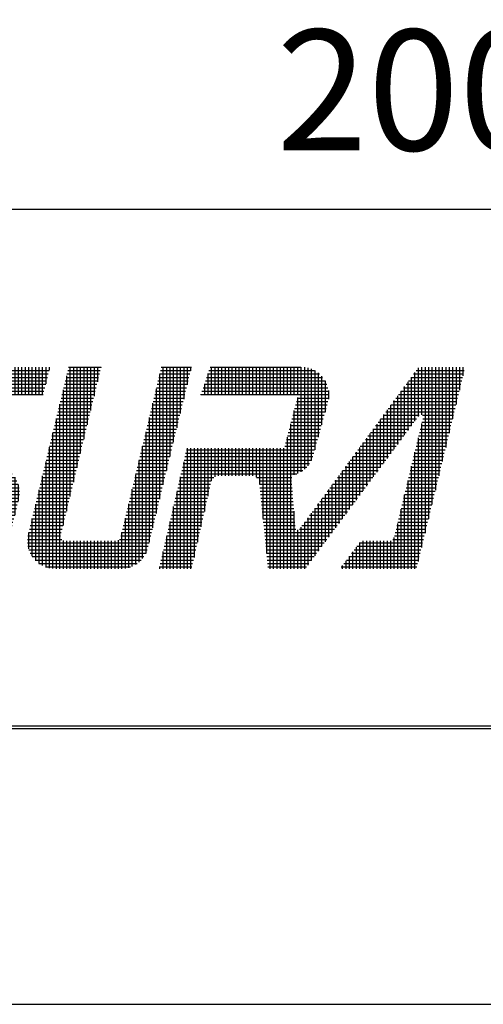
# Model space of a CAD drawing. Extents: x 0 to 505, y 0 to 302.
# Drawn here: x 318 to 331, y 0 to 29 of the extents above; entities that cross this region are included whole.
import ezdxf
from ezdxf.enums import TextEntityAlignment as Align

# ---------------------------------------------------------------- set-up
doc = ezdxf.new("R2010")
doc.units = 0
doc.layers.get('0').update_dxf_attribs({"linetype": 'CONTINUOUS'})
doc.layers.add('AM_0', color=7, linetype='CONTINUOUS')
doc.layers.add('AM_BOR', color=7, linetype='CONTINUOUS')
doc.styles.get("Standard").update_dxf_attribs({"font": 'isocp.shx', "bigfont": 'EXTFONT.SHX'})
doc.styles.add('TATE', font='ISOCP.SHX', dxfattribs={"bigfont": 'EXTFONT.SHX'})

# ---------------------------------------------------------------- blocks, each defined once
blk = doc.blocks.new('KY_A3_1')
at = {"layer": 'AM_BOR', "color": 5, "linetype": 'CONTINUOUS'}
blk.add_line((26, 8), (410, 8), dxfattribs=at)
at = {"layer": 'AM_BOR', "linetype": 'CONTINUOUS'}
blk.add_line((0, 0), (420, 0), dxfattribs=at)
blk = doc.blocks.new('KOZU0035')
at = {"color": 7, "linetype": 'CONTINUOUS'}
for p, q in [((-104.88492, 18.311113), (-104.88492, 15.365092)), ((-104.86925, 18.319995), (-101.48721, 18.319999)), ((-104.78492, 18.360385), (-104.78492, 15.326631)), ((-104.68492, 18.393892), (-104.68492, 15.288169)), ((-104.58492, 18.413617), (-104.58492, 16.796671)), ((-104.48492, 18.420571), (-104.48492, 17.296665)), ((-104.38492, 18.420593), (-104.38492, 17.567016)), ((-104.28492, 18.420593), (-104.28492, 17.611395)), ((-104.18492, 18.420593), (-104.18492, 17.613457)), ((-104.08492, 18.420593), (-104.08492, 17.613457)), ((-103.98492, 18.420593), (-103.98492, 17.613457)), ((-103.88492, 18.420593), (-103.88492, 17.613457)), ((-103.78492, 18.420593), (-103.78492, 17.613457)), ((-103.68492, 18.420593), (-103.68492, 17.613457)), ((-103.58492, 18.420593), (-103.58492, 17.613457)), ((-103.48492, 18.420593), (-103.48492, 17.613457)), ((-103.38492, 18.420593), (-103.38492, 17.613457)), ((-103.28492, 18.420593), (-103.28492, 17.613457)), ((-103.18492, 18.420593), (-103.18492, 17.613457)), ((-103.08492, 18.420593), (-103.08492, 17.613457)), ((-102.98492, 18.420593), (-102.98492, 17.613457)), ((-102.88492, 18.420593), (-102.88492, 17.613457)), ((-102.78492, 18.420593), (-102.78492, 17.613457)), ((-102.68492, 18.420593), (-102.68492, 17.613457)), ((-102.58492, 18.420593), (-102.58492, 17.613457)), ((-102.48492, 18.420593), (-102.48492, 17.613457)), ((-102.38492, 18.420593), (-102.38492, 17.613457)), ((-102.28492, 18.420593), (-102.28492, 17.613457)), ((-102.18492, 18.420593), (-102.18492, 17.613457)), ((-102.08492, 18.420593), (-102.08492, 17.613457)), ((-101.98492, 18.420593), (-101.98492, 17.613457)), ((-101.88492, 18.420593), (-101.88492, 17.613457)), ((-101.78492, 18.420593), (-101.78492, 17.613457)), ((-101.68492, 18.420593), (-101.68492, 17.613457)), ((-101.58492, 18.420593), (-101.58492, 17.929166)), ((-101.48492, 18.420593), (-101.48492, 18.329153)), ((-105.18492, 18.004857), (-105.18492, 15.481331)), ((-105.17631, 18.019995), (-101.56221, 18.019999)), ((-105.10743, 18.119995), (-101.53721, 18.119999)), ((-105.08492, 18.146721), (-105.08492, 15.442015)), ((-105.01156, 18.219995), (-101.51221, 18.219999)), ((-104.98492, 18.242383), (-104.98492, 15.403554)), ((-105.28684, 17.719995), (-101.63721, 17.719999)), ((-105.28492, 17.726963), (-105.28492, 15.533598)), ((-105.25934, 17.819995), (-101.61221, 17.819999)), ((-105.22569, 17.919995), (-101.58721, 17.919999)), ((-105.34184, 17.519995), (-104.42638, 17.519996)), ((-105.31434, 17.619995), (-101.66221, 17.619999)), ((-105.42434, 17.219995), (-104.50025, 17.219996)), ((-105.39684, 17.319995), (-104.48025, 17.319996)), ((-105.38492, 17.363331), (-105.38492, 15.606237)), ((-105.36934, 17.419995), (-104.46025, 17.419996)), ((-105.50684, 16.919995), (-104.56025, 16.919996)), ((-105.48492, 16.9997), (-105.48492, 15.707825)), ((-105.47934, 17.019995), (-104.54025, 17.019996)), ((-105.45184, 17.119995), (-104.52025, 17.119996)), ((-105.58934, 16.619995), (-104.62025, 16.619996)), ((-105.58492, 16.636068), (-105.58492, 15.86216)), ((-105.56184, 16.719995), (-104.60025, 16.719996)), ((-105.53434, 16.819995), (-104.58025, 16.819996)), ((-105.663, 16.319995), (-104.6483, 16.319996)), ((-105.64418, 16.419995), (-104.65987, 16.419996)), ((-105.61684, 16.519995), (-104.64025, 16.519996)), ((-105.66909, 16.219995), (-104.56471, 16.219996)), ((-105.66274, 16.119995), (-104.32496, 16.119996)), ((-105.64365, 16.019995), (-104.07829, 16.019996)), ((-104.58492, 16.23402), (-104.58492, 15.249708)), ((-104.48492, 16.184844), (-104.48492, 15.211246)), ((-104.38492, 16.144303), (-104.38492, 15.172785)), ((-104.28492, 16.103762), (-104.28492, 15.134323)), ((-104.18492, 16.063222), (-104.18492, 15.095862)), ((-104.08492, 16.022681), (-104.08492, 15.0574)), ((-105.61085, 15.919995), (-103.83163, 15.919996)), ((-105.56241, 15.819995), (-103.58496, 15.819997)), ((-105.49475, 15.719995), (-103.3383, 15.719997)), ((-103.98492, 15.982141), (-103.98492, 15.018939)), ((-103.88492, 15.9416), (-103.88492, 14.980478)), ((-103.78492, 15.90106), (-103.78492, 14.942016)), ((-103.68492, 15.860519), (-103.68492, 14.903555)), ((-103.58492, 15.819979), (-103.58492, 14.865093)), ((-103.48492, 15.779438), (-103.48492, 14.826632)), ((-103.38492, 15.738898), (-103.38492, 14.78817)), ((-105.40067, 15.619995), (-103.09163, 15.619997)), ((-105.26197, 15.519995), (-102.84505, 15.519997)), ((-103.28492, 15.698357), (-103.28492, 14.713131)), ((-103.18492, 15.657817), (-103.18491, 12.634932)), ((-103.08492, 15.617276), (-103.08491, 12.686641)), ((-102.98492, 15.576736), (-102.98491, 12.758547)), ((-102.88492, 15.536195), (-102.88491, 12.859007)), ((-102.78492, 15.492033), (-102.78491, 13.010878)), ((-102.68492, 15.430848), (-102.68491, 13.327392)), ((-105.02766, 15.419995), (-102.67013, 15.419998)), ((-104.76767, 15.319995), (-102.55991, 15.319998)), ((-104.50767, 15.219996), (-102.48182, 15.219998)), ((-102.58492, 15.346095), (-102.58492, 13.727398)), ((-102.48492, 15.224642), (-102.48492, 14.127405)), ((-104.24767, 15.119996), (-102.42547, 15.119998)), ((-103.98767, 15.019996), (-102.38607, 15.019998)), ((-103.72767, 14.919996), (-102.36109, 14.919998)), ((-102.38492, 15.016344), (-102.38492, 14.527411)), ((-103.46767, 14.819997), (-102.34918, 14.819998)), ((-103.28997, 14.719997), (-102.34978, 14.719998)), ((-103.24945, 14.619997), (-102.36289, 14.619998)), ((-103.31117, 14.319997), (-102.43677, 14.319998)), ((-103.28617, 14.419997), (-102.41177, 14.419998)), ((-103.28492, 14.424998), (-103.28491, 12.599374)), ((-103.26117, 14.519997), (-102.38677, 14.519998)), ((-103.38616, 14.019997), (-102.51177, 14.019998)), ((-103.38492, 14.024988), (-103.38491, 12.577805)), ((-103.36116, 14.119997), (-102.48677, 14.119998)), ((-103.33616, 14.219997), (-102.46177, 14.219998)), ((-103.46116, 13.719997), (-102.58677, 13.719998)), ((-103.43616, 13.819997), (-102.56177, 13.819998)), ((-103.41116, 13.919997), (-102.53677, 13.919998)), ((-103.51138, 13.519997), (-102.63676, 13.519998)), ((-103.48616, 13.619997), (-102.61176, 13.619998)), ((-103.48492, 13.624979), (-103.48491, 12.569104)), ((-106.39814, 13.219994), (-102.71176, 13.219997)), ((-106.38491, 13.29934), (-106.38491, 12.568861)), ((-106.38147, 13.319994), (-102.68676, 13.319997)), ((-106.28491, 13.375996), (-106.28491, 12.568861)), ((-106.18491, 13.375996), (-106.18491, 12.568861)), ((-106.08491, 13.375996), (-106.08491, 12.568861)), ((-105.98491, 13.375996), (-105.98491, 12.568861)), ((-105.88491, 13.375996), (-105.88491, 12.568861)), ((-105.78491, 13.375996), (-105.78491, 12.568861)), ((-105.68491, 13.375996), (-105.68491, 12.568861)), ((-105.58491, 13.375996), (-105.58491, 12.568861)), ((-105.48491, 13.375996), (-105.48491, 12.568861)), ((-105.38491, 13.375996), (-105.38491, 12.568861)), ((-105.28491, 13.375996), (-105.28491, 12.568861)), ((-105.18491, 13.375996), (-105.18491, 12.568861)), ((-105.08491, 13.375996), (-105.08491, 12.568861)), ((-104.98491, 13.375996), (-104.98491, 12.568861)), ((-104.88491, 13.375996), (-104.88491, 12.568861)), ((-104.78491, 13.375996), (-104.78491, 12.568861)), ((-104.68491, 13.375996), (-104.68491, 12.568861)), ((-104.58491, 13.375996), (-104.58491, 12.568861)), ((-104.48491, 13.375996), (-104.48491, 12.568861)), ((-104.38491, 13.375996), (-104.38491, 12.568861)), ((-104.28491, 13.375996), (-104.28491, 12.568861)), ((-104.18491, 13.375996), (-104.18491, 12.568861)), ((-104.08491, 13.375996), (-104.08491, 12.568861)), ((-103.98491, 13.375996), (-103.98491, 12.568861)), ((-103.88491, 13.375996), (-103.88491, 12.568861)), ((-103.78491, 13.375996), (-103.78491, 12.568861)), ((-103.68491, 13.376969), (-103.68491, 12.568861)), ((-103.58491, 13.415405), (-103.58491, 12.568861)), ((-103.57893, 13.419997), (-102.66176, 13.419998)), ((-106.44814, 12.919994), (-102.83876, 12.919997)), ((-106.43147, 13.019994), (-102.78036, 13.019997)), ((-106.41481, 13.119994), (-102.73928, 13.119997)), ((-106.49814, 12.619994), (-103.22202, 12.619997)), ((-106.48491, 12.699339), (-106.48491, 12.568861)), ((-106.48147, 12.719994), (-103.0345, 12.719997)), ((-106.46481, 12.819994), (-102.91965, 12.819997))]:
    blk.add_line(p, q, dxfattribs=at)
blk = doc.blocks.new('KOZU0032')
at = {"color": 7, "linetype": 'CONTINUOUS'}
for p, q in [((-96.85456, 18.320003), (-93.792159, 18.320006)), ((-96.821226, 18.420003), (-94.18492, 18.420006)), ((-96.78492, 18.420593), (-96.784919, 17.613457)), ((-96.68492, 18.420593), (-96.684919, 17.613457)), ((-96.58492, 18.420593), (-96.584919, 17.613457)), ((-96.48492, 18.420593), (-96.484919, 17.613457)), ((-96.38492, 18.420593), (-96.384919, 17.613457)), ((-96.28492, 18.420593), (-96.284919, 17.613457)), ((-96.18492, 18.420593), (-96.184919, 17.613457)), ((-96.08492, 18.420593), (-96.084919, 17.613457)), ((-95.98492, 18.420593), (-95.984919, 17.613457)), ((-95.88492, 18.420593), (-95.884919, 17.613457)), ((-95.78492, 18.420593), (-95.784919, 17.613457)), ((-95.68492, 18.420593), (-95.684919, 17.613457)), ((-95.58492, 18.420593), (-95.584919, 17.613457)), ((-95.48492, 18.420593), (-95.484919, 17.613457)), ((-95.38492, 18.420593), (-95.384919, 17.613457)), ((-95.28492, 18.420593), (-95.284919, 17.613457)), ((-95.18492, 18.420593), (-95.184919, 17.613457)), ((-95.08492, 18.420593), (-95.084919, 17.613457)), ((-94.98492, 18.420593), (-94.984919, 17.613457)), ((-94.88492, 18.420593), (-94.884919, 17.613457)), ((-94.78492, 18.420593), (-94.784919, 17.613457)), ((-94.68492, 18.420593), (-94.684919, 17.613457)), ((-94.58492, 18.420593), (-94.584919, 17.613457)), ((-94.48492, 18.420593), (-94.484919, 17.613457)), ((-94.38492, 18.420593), (-94.384919, 17.613457)), ((-94.28492, 18.420593), (-94.284919, 17.613457)), ((-94.18492, 18.420593), (-94.184917, 15.380476)), ((-94.08492, 18.414689), (-94.084917, 15.453676)), ((-93.98492, 18.396072), (-93.984917, 15.556131)), ((-93.88492, 18.363789), (-93.884917, 15.712391)), ((-93.78492, 18.31596), (-93.784917, 16.022684)), ((-90.841558, 18.320009), (-89.446573, 18.320011)), ((-90.78492, 18.396952), (-90.784918, 16.982099)), ((-90.68492, 18.420593), (-90.684918, 17.035058)), ((-90.58492, 18.420593), (-90.584915, 13.60401)), ((-90.48492, 18.420593), (-90.484915, 14.018295)), ((-90.38492, 18.420593), (-90.384916, 14.43258)), ((-90.28492, 18.420593), (-90.284916, 14.846866)), ((-90.18492, 18.420593), (-90.184917, 15.261151)), ((-90.08492, 18.420593), (-90.084917, 15.675436)), ((-89.98492, 18.420593), (-89.984917, 16.089721)), ((-89.88492, 18.420593), (-89.884918, 16.504006)), ((-89.78492, 18.420593), (-89.784918, 16.918291)), ((-89.68492, 18.420593), (-89.684919, 17.332576)), ((-89.58492, 18.420593), (-89.584919, 17.746862)), ((-89.48492, 18.420593), (-89.484919, 18.161147)), ((-96.954562, 18.020003), (-93.485088, 18.020007)), ((-96.921228, 18.120003), (-93.553967, 18.120007)), ((-96.887894, 18.220003), (-93.64985, 18.220007)), ((-96.88492, 18.228927), (-96.884919, 17.613457)), ((-93.68492, 18.249085), (-93.684918, 16.384216)), ((-93.58492, 18.156168), (-93.584918, 16.745748)), ((-93.484919, 18.019717), (-93.484918, 17.10728)), ((-91.062392, 18.020009), (-89.518987, 18.020011)), ((-90.98878, 18.120009), (-89.494849, 18.120011)), ((-90.984919, 18.125254), (-90.984918, 16.712869)), ((-90.915169, 18.220009), (-89.470711, 18.220011)), ((-90.88492, 18.261103), (-90.884918, 16.847484)), ((-97.054564, 17.720003), (-93.382286, 17.720007)), ((-97.02123, 17.820003), (-93.402098, 17.820007)), ((-96.987896, 17.920003), (-93.435702, 17.920007)), ((-96.984919, 17.928933), (-96.984919, 17.613457)), ((-93.384919, 17.738193), (-93.384919, 17.488722)), ((-91.284919, 17.717708), (-91.284918, 16.309023)), ((-91.283225, 17.720009), (-89.5914, 17.720011)), ((-91.209614, 17.820009), (-89.567262, 17.820011)), ((-91.184919, 17.853557), (-91.184918, 16.443638)), ((-91.136003, 17.920009), (-89.543125, 17.920011)), ((-91.084919, 17.989406), (-91.084918, 16.578253)), ((-97.087898, 17.620003), (-93.375249, 17.620007)), ((-97.084919, 17.62894), (-97.084919, 17.613457)), ((-94.289484, 17.520006), (-93.38065, 17.520007)), ((-94.284919, 17.537507), (-94.284917, 15.327784)), ((-91.484919, 17.44601), (-91.484917, 16.039793)), ((-91.430448, 17.520009), (-89.639676, 17.520011)), ((-91.384919, 17.581859), (-91.384918, 16.174408)), ((-91.356837, 17.620009), (-89.615538, 17.620011)), ((-94.384919, 17.154173), (-94.384917, 15.289426)), ((-94.367745, 17.220006), (-93.453738, 17.220007)), ((-94.341658, 17.320006), (-93.426078, 17.320007)), ((-94.315571, 17.420006), (-93.398748, 17.420007)), ((-91.684919, 17.174313), (-91.684917, 15.770562)), ((-91.651281, 17.220009), (-89.71209, 17.220011)), ((-91.584919, 17.310162), (-91.584917, 15.905177)), ((-91.57767, 17.320009), (-89.687952, 17.320011)), ((-91.504059, 17.420009), (-89.663814, 17.420011)), ((-94.446005, 16.920006), (-93.536718, 16.920007)), ((-94.419918, 17.020006), (-93.509058, 17.020007)), ((-94.393832, 17.120006), (-93.481398, 17.120007)), ((-91.884918, 16.902615), (-91.884917, 15.501332)), ((-91.872115, 16.920008), (-90.831042, 16.920009)), ((-91.798504, 17.020008), (-90.755755, 17.020009)), ((-91.784918, 17.038464), (-91.784917, 15.635947)), ((-91.724893, 17.120009), (-89.736228, 17.120011)), ((-90.66136, 17.02001), (-89.760365, 17.02001)), ((-90.651935, 16.92001), (-89.784503, 16.92001)), ((-94.524265, 16.620006), (-93.619698, 16.620007)), ((-94.498179, 16.720006), (-93.592038, 16.720007)), ((-94.484918, 16.770838), (-94.484914, 12.568861)), ((-94.472092, 16.820006), (-93.564378, 16.820007)), ((-92.092949, 16.620008), (-91.053899, 16.620009)), ((-92.084918, 16.630918), (-92.084917, 15.232101)), ((-92.019337, 16.720008), (-90.979614, 16.720009)), ((-91.984918, 16.766766), (-91.984917, 15.366717)), ((-91.945726, 16.820008), (-90.905328, 16.820009)), ((-90.724349, 16.62001), (-89.856917, 16.62001)), ((-90.700211, 16.72001), (-89.832779, 16.72001)), ((-90.684918, 16.783364), (-90.684915, 13.189725)), ((-90.676073, 16.82001), (-89.808641, 16.82001)), ((-94.602526, 16.320006), (-93.702678, 16.320007)), ((-94.584918, 16.387503), (-94.584914, 12.568861)), ((-94.576439, 16.420006), (-93.675018, 16.420007)), ((-94.550352, 16.520006), (-93.647358, 16.520007)), ((-92.313782, 16.320008), (-91.276757, 16.320009)), ((-92.284918, 16.35922), (-92.284916, 14.962871)), ((-92.240171, 16.420008), (-91.202471, 16.420009)), ((-92.184918, 16.495069), (-92.184916, 15.097486)), ((-92.16656, 16.520008), (-91.128185, 16.520009)), ((-90.796762, 16.320009), (-89.92933, 16.32001)), ((-90.784918, 16.369081), (-90.784914, 12.77544)), ((-90.772624, 16.420009), (-89.905193, 16.42001)), ((-90.748487, 16.520009), (-89.881055, 16.52001)), ((-97.504363, 16.020003), (-93.785658, 16.020006)), ((-97.484917, 16.066448), (-97.484914, 12.568861)), ((-97.384917, 16.066448), (-97.384914, 12.568861)), ((-97.284917, 16.066448), (-97.284914, 12.898679)), ((-97.184917, 16.066448), (-97.184915, 13.343122)), ((-97.084917, 16.066448), (-97.084915, 13.787565)), ((-96.984917, 16.066448), (-96.984916, 14.232008)), ((-96.884917, 16.066448), (-96.884916, 14.676451)), ((-96.784917, 16.066448), (-96.784917, 15.117807)), ((-96.684917, 16.066448), (-96.684917, 15.236827)), ((-96.584917, 16.066448), (-96.584917, 15.259313)), ((-96.484917, 16.066448), (-96.484917, 15.259313)), ((-96.384917, 16.066448), (-96.384917, 15.259312)), ((-96.284917, 16.066448), (-96.284917, 15.259312)), ((-96.184917, 16.066448), (-96.184917, 15.259312)), ((-96.084917, 16.066448), (-96.084917, 15.259312)), ((-95.984917, 16.066448), (-95.984917, 15.259312)), ((-95.884917, 16.066448), (-95.884917, 15.259312)), ((-95.784917, 16.066448), (-95.784917, 15.259312)), ((-95.684917, 16.066448), (-95.684917, 15.259312)), ((-95.584917, 16.066448), (-95.584917, 15.259217)), ((-95.484917, 16.066448), (-95.484917, 15.229076)), ((-95.384917, 16.066448), (-95.384916, 15.022963)), ((-95.284917, 16.066448), (-95.284915, 14.022964)), ((-95.184917, 16.066448), (-95.184914, 13.022965)), ((-95.084917, 16.066448), (-95.084914, 12.56886)), ((-94.984917, 16.066448), (-94.984914, 12.56886)), ((-94.884917, 16.066448), (-94.884914, 12.56886)), ((-94.784917, 16.066448), (-94.784914, 12.56886)), ((-94.684917, 16.066448), (-94.684914, 12.56886)), ((-94.654699, 16.120006), (-93.757998, 16.120006)), ((-94.628613, 16.220006), (-93.730338, 16.220006)), ((-92.534616, 16.020008), (-91.499614, 16.020009)), ((-92.484917, 16.087523), (-92.484916, 14.693641)), ((-92.461005, 16.120008), (-91.425328, 16.120009)), ((-92.387393, 16.220008), (-91.351042, 16.220009)), ((-92.384918, 16.223371), (-92.384916, 14.828256)), ((-90.869176, 16.020009), (-90.001744, 16.02001)), ((-90.845038, 16.120009), (-89.977606, 16.12001)), ((-90.8209, 16.220009), (-89.953468, 16.22001)), ((-97.573594, 15.720003), (-93.881249, 15.720006)), ((-97.550517, 15.820003), (-93.84166, 15.820006)), ((-97.52744, 15.920003), (-93.813318, 15.920006)), ((-92.75545, 15.720007), (-91.722471, 15.720008)), ((-92.684917, 15.815825), (-92.684916, 14.42441)), ((-92.681838, 15.820008), (-91.648186, 15.820009)), ((-92.608227, 15.920008), (-91.5739, 15.920009)), ((-92.584917, 15.951674), (-92.584916, 14.559026)), ((-90.94159, 15.720009), (-90.074158, 15.72001)), ((-90.917452, 15.820009), (-90.05002, 15.82001)), ((-90.893314, 15.920009), (-90.025882, 15.92001)), ((-90.884917, 15.954797), (-90.884914, 12.568861)), ((-97.619748, 15.520003), (-94.016225, 15.520006)), ((-97.596671, 15.620003), (-93.937826, 15.620006)), ((-97.584917, 15.670935), (-97.584914, 12.568861)), ((-92.902672, 15.520007), (-91.871043, 15.520008)), ((-92.884917, 15.544127), (-92.884916, 14.15518)), ((-92.829061, 15.620007), (-91.796757, 15.620008)), ((-92.784917, 15.679976), (-92.784916, 14.289795)), ((-90.989866, 15.520009), (-90.122433, 15.52001)), ((-90.984917, 15.540514), (-90.984914, 12.568861)), ((-90.965728, 15.620009), (-90.098296, 15.62001)), ((-97.688979, 15.220003), (-96.712008, 15.220003)), ((-97.684917, 15.237604), (-97.684914, 12.568861)), ((-97.665902, 15.320003), (-94.303183, 15.320006)), ((-97.642825, 15.420003), (-94.126951, 15.420006)), ((-95.471504, 15.220005), (-94.44925, 15.220006)), ((-93.184917, 15.136581), (-93.184915, 13.751334)), ((-93.123506, 15.220007), (-92.0939, 15.220008)), ((-93.084917, 15.27243), (-93.084915, 13.88595)), ((-93.049894, 15.320007), (-92.019614, 15.320008)), ((-92.984917, 15.408279), (-92.984915, 14.020565)), ((-92.976283, 15.420007), (-91.945329, 15.420008)), ((-91.06228, 15.220009), (-90.194847, 15.22001)), ((-91.038142, 15.320009), (-90.170709, 15.32001)), ((-91.014004, 15.420009), (-90.146571, 15.42001)), ((-97.758209, 14.920002), (-96.830117, 14.920003)), ((-97.735132, 15.020002), (-96.807617, 15.020003)), ((-97.712055, 15.120002), (-96.784215, 15.120003)), ((-95.399295, 15.120005), (-94.455745, 15.120006)), ((-95.384621, 15.020005), (-94.447745, 15.020006)), ((-95.37462, 14.920005), (-94.439746, 14.920006)), ((-93.384916, 14.864883), (-93.384915, 13.482104)), ((-93.344339, 14.920007), (-92.316758, 14.920008)), ((-93.284916, 15.000732), (-93.284915, 13.616719)), ((-93.270728, 15.020007), (-92.242472, 15.020008)), ((-93.197117, 15.120007), (-92.168186, 15.120008)), ((-91.134694, 14.920009), (-90.267261, 14.92001)), ((-91.110556, 15.020009), (-90.243123, 15.02001)), ((-91.086418, 15.120009), (-90.218985, 15.12001)), ((-91.084916, 15.126231), (-91.084914, 12.568861)), ((-97.82744, 14.620002), (-96.897617, 14.620003)), ((-97.804363, 14.720002), (-96.875117, 14.720003)), ((-97.784916, 14.804273), (-97.784914, 12.568861)), ((-97.781286, 14.820002), (-96.852617, 14.820003)), ((-95.36462, 14.820005), (-94.431746, 14.820006)), ((-95.35462, 14.720005), (-94.423746, 14.720006)), ((-95.34462, 14.620005), (-94.415746, 14.620006)), ((-93.584916, 14.593186), (-93.584915, 13.212874)), ((-93.565173, 14.620007), (-92.539615, 14.620008)), ((-93.491562, 14.720007), (-92.465329, 14.720008)), ((-93.484916, 14.729035), (-93.484915, 13.347489)), ((-93.41795, 14.820007), (-92.391043, 14.820008)), ((-91.207108, 14.620009), (-90.339674, 14.62001)), ((-91.184916, 14.711948), (-91.184914, 12.568861)), ((-91.18297, 14.720009), (-90.315536, 14.72001)), ((-91.158832, 14.820009), (-90.291399, 14.82001)), ((-97.896671, 14.320002), (-96.965117, 14.320003)), ((-97.884916, 14.370942), (-97.884914, 12.56886)), ((-97.873594, 14.420002), (-96.942617, 14.420003)), ((-97.850517, 14.520002), (-96.920117, 14.520003)), ((-95.33462, 14.520005), (-94.407746, 14.520006)), ((-95.32462, 14.420005), (-94.399746, 14.420006)), ((-95.31462, 14.320005), (-94.391746, 14.320006)), ((-93.786007, 14.320006), (-92.762472, 14.320007)), ((-93.784916, 14.321488), (-93.784914, 12.943643)), ((-93.712395, 14.420006), (-92.688186, 14.420008)), ((-93.684916, 14.457337), (-93.684914, 13.078258)), ((-93.638784, 14.520007), (-92.613901, 14.520008)), ((-91.284916, 14.297665), (-91.284914, 12.568861)), ((-91.279522, 14.320009), (-90.412088, 14.32001)), ((-91.255384, 14.420009), (-90.38795, 14.42001)), ((-91.231246, 14.520009), (-90.363812, 14.52001)), ((-97.965902, 14.020002), (-97.032617, 14.020003)), ((-97.942825, 14.120002), (-97.010117, 14.120003)), ((-97.919748, 14.220002), (-96.987617, 14.220003)), ((-95.30462, 14.220005), (-94.383746, 14.220006)), ((-95.29462, 14.120005), (-94.375746, 14.120006)), ((-95.28462, 14.020005), (-94.367746, 14.020006)), ((-94.384916, 14.234626), (-94.384914, 12.568861)), ((-94.00684, 14.020006), (-92.98533, 14.020007)), ((-93.984915, 14.049791), (-93.984914, 12.674413)), ((-93.933229, 14.120006), (-92.911044, 14.120007)), ((-93.884916, 14.185639), (-93.884914, 12.809028)), ((-93.859618, 14.220006), (-92.836758, 14.220007)), ((-91.351936, 14.020009), (-90.484502, 14.02001)), ((-91.327798, 14.120009), (-90.460364, 14.12001)), ((-91.30366, 14.220009), (-90.436226, 14.22001)), ((-98.035133, 13.720002), (-97.100117, 13.720003)), ((-98.012056, 13.820002), (-97.077617, 13.820003)), ((-97.988979, 13.920002), (-97.055117, 13.920003)), ((-97.984915, 13.937611), (-97.984914, 12.56886)), ((-95.274619, 13.920005), (-94.359746, 13.920006)), ((-95.264619, 13.820005), (-94.351746, 13.820006)), ((-95.254619, 13.720005), (-94.331587, 13.720006)), ((-94.2278, 13.720006), (-93.208187, 13.720007)), ((-94.184915, 13.778093), (-94.184914, 12.568861)), ((-94.154063, 13.820006), (-93.133901, 13.820007)), ((-94.084915, 13.913942), (-94.084914, 12.568861)), ((-94.080451, 13.920006), (-93.059615, 13.920007)), ((-91.42435, 13.720009), (-90.556915, 13.72001)), ((-91.400212, 13.820009), (-90.532777, 13.82001)), ((-91.384915, 13.883382), (-91.384914, 12.568861)), ((-91.376074, 13.920009), (-90.508639, 13.92001)), ((-98.084915, 13.50428), (-98.084914, 12.56886)), ((-98.081287, 13.520002), (-97.145117, 13.520003)), ((-98.05821, 13.620002), (-97.122617, 13.620003)), ((-95.244619, 13.620005), (-93.282473, 13.620007)), ((-95.234619, 13.520005), (-93.356758, 13.520007)), ((-94.284915, 13.69574), (-94.284914, 12.568861)), ((-91.484915, 13.470387), (-91.484914, 12.568861)), ((-91.472626, 13.520009), (-90.605191, 13.52001)), ((-91.448488, 13.620009), (-90.581053, 13.62001)), ((-98.150518, 13.220002), (-97.212617, 13.220003)), ((-98.127441, 13.320002), (-97.190117, 13.320003)), ((-98.104364, 13.420002), (-97.167617, 13.420003)), ((-95.224619, 13.420005), (-93.431044, 13.420007)), ((-95.214619, 13.320005), (-93.50533, 13.320007)), ((-95.204619, 13.220005), (-93.579616, 13.220007)), ((-92.584915, 13.194843), (-92.584914, 12.568861)), ((-92.566041, 13.220008), (-90.677604, 13.22001)), ((-92.491042, 13.320008), (-90.653467, 13.32001)), ((-92.484915, 13.328177), (-92.484914, 12.568861)), ((-92.384915, 13.375996), (-92.384914, 12.568861)), ((-92.284915, 13.375996), (-92.284914, 12.568861)), ((-92.184915, 13.375996), (-92.184914, 12.568861)), ((-92.084915, 13.375996), (-92.084914, 12.568861)), ((-91.984915, 13.375996), (-91.984914, 12.568861)), ((-91.884915, 13.375996), (-91.884914, 12.568861)), ((-91.784915, 13.375996), (-91.784914, 12.568861)), ((-91.684915, 13.375997), (-91.684914, 12.568861)), ((-91.584915, 13.379028), (-91.584914, 12.568861)), ((-91.513792, 13.420009), (-90.629329, 13.42001)), ((-98.219748, 12.920002), (-97.280116, 12.920003)), ((-98.196671, 13.020002), (-97.257616, 13.020003)), ((-98.184915, 13.070949), (-98.184914, 12.56886)), ((-98.173595, 13.120002), (-97.235116, 13.120003)), ((-95.194619, 13.120005), (-93.653902, 13.120007)), ((-95.184618, 13.020005), (-93.728187, 13.020006)), ((-95.174618, 12.920005), (-93.802473, 12.920006)), ((-92.79104, 12.920007), (-90.750018, 12.920009)), ((-92.784914, 12.928175), (-92.784914, 12.568861)), ((-92.71604, 13.020007), (-90.72588, 13.020009)), ((-92.684914, 13.061509), (-92.684914, 12.568861)), ((-92.641041, 13.120008), (-90.701742, 13.120009)), ((-98.288979, 12.620002), (-97.347616, 12.620003)), ((-98.284914, 12.637618), (-98.284914, 12.56886)), ((-98.265902, 12.720002), (-97.325116, 12.720003)), ((-98.242825, 12.820002), (-97.302616, 12.820003)), ((-95.164618, 12.820005), (-93.876759, 12.820006)), ((-95.154618, 12.720005), (-93.951045, 12.720006)), ((-95.144618, 12.620005), (-94.02533, 12.620006)), ((-93.016038, 12.620007), (-90.822432, 12.620009)), ((-92.984914, 12.661506), (-92.984914, 12.568861)), ((-92.941039, 12.720007), (-90.798294, 12.720009)), ((-92.884914, 12.794841), (-92.884914, 12.568861)), ((-92.866039, 12.820007), (-90.774156, 12.820009))]:
    blk.add_line(p, q, dxfattribs=at)
blk = doc.blocks.new('KOZU0036')
at = {"color": 7, "linetype": 'CONTINUOUS'}
for p, q in [((-100.94825, 18.319999), (-100.00646, 18.32)), ((-100.92412, 18.419999), (-99.982457, 18.42)), ((-100.88492, 18.420593), (-100.88492, 14.659754)), ((-100.78492, 18.420593), (-100.78492, 15.076419)), ((-100.68492, 18.420593), (-100.68492, 15.493085)), ((-100.58492, 18.420593), (-100.58492, 15.90975)), ((-100.48492, 18.420593), (-100.48492, 16.326415)), ((-100.38492, 18.420593), (-100.38492, 16.74308)), ((-100.28492, 18.420593), (-100.28492, 17.159745)), ((-100.18492, 18.420593), (-100.18492, 17.57641)), ((-100.08492, 18.420593), (-100.08492, 17.993075)), ((-99.98492, 18.420593), (-99.98492, 18.40974)), ((-98.257662, 18.320002), (-97.383404, 18.320003)), ((-98.233662, 18.420002), (-97.359266, 18.420003)), ((-98.18492, 18.420593), (-98.184916, 14.999447)), ((-98.08492, 18.420593), (-98.084917, 15.413731)), ((-97.98492, 18.420593), (-97.984917, 15.828016)), ((-97.88492, 18.420593), (-97.884918, 16.2423)), ((-97.78492, 18.420593), (-97.784918, 16.656584)), ((-97.68492, 18.420593), (-97.684919, 17.070869)), ((-97.58492, 18.420593), (-97.584919, 17.485153)), ((-97.48492, 18.420593), (-97.484919, 17.899438)), ((-97.38492, 18.420593), (-97.38492, 18.313722)), ((-101.02067, 18.019999), (-100.07846, 18.02)), ((-100.99653, 18.119999), (-100.05446, 18.12)), ((-100.98492, 18.1681), (-100.98492, 14.243089)), ((-100.97239, 18.219999), (-100.03046, 18.22)), ((-98.329662, 18.020002), (-97.455817, 18.020003)), ((-98.305662, 18.120002), (-97.431679, 18.120003)), ((-98.28492, 18.20643), (-98.284916, 14.585163)), ((-98.281662, 18.220002), (-97.407542, 18.220003)), ((-101.09308, 17.719999), (-100.15046, 17.72)), ((-101.08492, 17.753814), (-101.08492, 13.826424)), ((-101.06894, 17.819999), (-100.12646, 17.82)), ((-101.04481, 17.919999), (-100.10246, 17.92)), ((-98.401662, 17.720002), (-97.528231, 17.720003)), ((-98.384919, 17.789765), (-98.384916, 14.170878)), ((-98.377662, 17.820002), (-97.504093, 17.820003)), ((-98.353662, 17.920002), (-97.479955, 17.920003)), ((-101.14136, 17.519999), (-100.19846, 17.52)), ((-101.11722, 17.619999), (-100.17446, 17.62)), ((-98.449662, 17.520002), (-97.576507, 17.520003)), ((-98.425662, 17.620002), (-97.552369, 17.620003)), ((-101.21377, 17.219999), (-100.27046, 17.22)), ((-101.18963, 17.319999), (-100.24646, 17.32)), ((-101.18492, 17.339529), (-101.18491, 12.568861)), ((-101.1655, 17.419999), (-100.22246, 17.42)), ((-98.521662, 17.220002), (-97.648921, 17.220003)), ((-98.497662, 17.320002), (-97.624783, 17.320003)), ((-98.484919, 17.373099), (-98.484915, 13.756594)), ((-98.473662, 17.420002), (-97.600645, 17.420003)), ((-101.28618, 16.919999), (-100.34246, 16.92)), ((-101.28492, 16.925244), (-101.28491, 12.568861)), ((-101.26205, 17.019999), (-100.31846, 17.02)), ((-101.23791, 17.119999), (-100.29446, 17.12)), ((-98.593662, 16.920002), (-97.721334, 16.920003)), ((-98.584918, 16.956434), (-98.584915, 13.342309)), ((-98.569662, 17.020002), (-97.697197, 17.020003)), ((-98.545662, 17.120002), (-97.673059, 17.120003)), ((-101.3586, 16.619999), (-100.41446, 16.62)), ((-101.33446, 16.719999), (-100.39046, 16.72)), ((-101.31032, 16.819999), (-100.36646, 16.82)), ((-98.665662, 16.620002), (-97.793748, 16.620002)), ((-98.641662, 16.720002), (-97.76961, 16.720002)), ((-98.617662, 16.820002), (-97.745472, 16.820002)), ((-101.43101, 16.319999), (-100.48646, 16.32)), ((-101.40687, 16.419999), (-100.46246, 16.42)), ((-101.38492, 16.510958), (-101.38491, 12.572223)), ((-101.38274, 16.519999), (-100.43846, 16.52)), ((-98.737662, 16.320001), (-97.866162, 16.320002)), ((-98.713662, 16.420002), (-97.842024, 16.420002)), ((-98.689662, 16.520002), (-97.817886, 16.520002)), ((-98.684918, 16.539769), (-98.684914, 13.015566)), ((-101.50343, 16.019999), (-100.55846, 16.02)), ((-101.48492, 16.096673), (-101.48491, 12.58775)), ((-101.47929, 16.119999), (-100.53446, 16.12)), ((-101.45515, 16.219999), (-100.51046, 16.22)), ((-98.809662, 16.020001), (-97.938576, 16.020002)), ((-98.785662, 16.120001), (-97.914438, 16.120002)), ((-98.784918, 16.123103), (-98.784914, 12.861849)), ((-98.761662, 16.220001), (-97.8903, 16.220002)), ((-101.57584, 15.719999), (-100.63046, 15.72)), ((-101.5517, 15.819999), (-100.60646, 15.82)), ((-101.52756, 15.919999), (-100.58246, 15.92)), ((-98.881662, 15.720001), (-98.010989, 15.720002)), ((-98.857662, 15.820001), (-97.986852, 15.820002)), ((-98.833662, 15.920001), (-97.962714, 15.920002)), ((-101.62411, 15.519999), (-100.67846, 15.52)), ((-101.59998, 15.619999), (-100.65446, 15.62)), ((-101.58492, 15.682388), (-101.58491, 12.616646)), ((-98.929662, 15.520001), (-98.059265, 15.520002)), ((-98.905662, 15.620001), (-98.035127, 15.620002)), ((-98.884917, 15.706438), (-98.884914, 12.760541)), ((-101.69653, 15.219999), (-100.75046, 15.219999)), ((-101.68492, 15.268102), (-101.68491, 12.660529)), ((-101.67239, 15.319999), (-100.72646, 15.319999)), ((-101.64825, 15.419999), (-100.70246, 15.42)), ((-99.001662, 15.220001), (-98.131679, 15.220002)), ((-98.984917, 15.289773), (-98.984914, 12.688084)), ((-98.977662, 15.320001), (-98.107541, 15.320002)), ((-98.953662, 15.420001), (-98.083403, 15.420002)), ((-101.78492, 14.853817), (-101.78491, 12.72241)), ((-101.76894, 14.919998), (-100.82246, 14.919999)), ((-101.7448, 15.019998), (-100.79846, 15.019999)), ((-101.72067, 15.119998), (-100.77446, 15.119999)), ((-99.084916, 14.873107), (-99.084914, 12.635954)), ((-99.073662, 14.920001), (-98.204093, 14.920002)), ((-99.049662, 15.020001), (-98.179955, 15.020002)), ((-99.025662, 15.120001), (-98.155817, 15.120002)), ((-101.84136, 14.619998), (-100.89446, 14.619999)), ((-101.81722, 14.719998), (-100.87046, 14.719999)), ((-101.79308, 14.819998), (-100.84646, 14.819999)), ((-99.145662, 14.620001), (-98.276507, 14.620002)), ((-99.121662, 14.720001), (-98.252369, 14.720002)), ((-99.097662, 14.820001), (-98.228231, 14.820002)), ((-101.91377, 14.319998), (-100.96646, 14.319999)), ((-101.88963, 14.419998), (-100.94246, 14.419999)), ((-101.88492, 14.439532), (-101.88491, 12.808145)), ((-101.86549, 14.519998), (-100.91846, 14.519999)), ((-99.217662, 14.320001), (-98.34892, 14.320002)), ((-99.193662, 14.420001), (-98.324782, 14.420002)), ((-99.184916, 14.456442), (-99.184914, 12.600045)), ((-99.169662, 14.520001), (-98.300644, 14.520002)), ((-101.98618, 14.019998), (-101.03846, 14.019999)), ((-101.98492, 14.025247), (-101.98491, 12.931322)), ((-101.96204, 14.119998), (-101.01446, 14.119999)), ((-101.93791, 14.219998), (-100.99046, 14.219999)), ((-99.289662, 14.020001), (-98.421334, 14.020002)), ((-99.284915, 14.039777), (-99.284914, 12.578163)), ((-99.265662, 14.120001), (-98.397196, 14.120002)), ((-99.241662, 14.220001), (-98.373058, 14.220002)), ((-102.0586, 13.719998), (-101.11046, 13.719999)), ((-102.03446, 13.819998), (-101.08646, 13.819999)), ((-102.01032, 13.919998), (-101.06246, 13.919999)), ((-99.361662, 13.720001), (-98.493748, 13.720002)), ((-99.337662, 13.820001), (-98.46961, 13.820002)), ((-99.313662, 13.920001), (-98.445472, 13.920002)), ((-102.1055, 13.519998), (-101.15657, 13.519999)), ((-102.08492, 13.610961), (-102.08491, 13.145746)), ((-102.08273, 13.619998), (-101.13446, 13.619999)), ((-99.409662, 13.520001), (-98.542024, 13.520002)), ((-99.385662, 13.620001), (-98.517886, 13.620002)), ((-99.384915, 13.623111), (-99.384914, 12.569165)), ((-102.11725, 13.419998), (-101.1219, 13.419999)), ((-102.11651, 13.319998), (-98.590299, 13.320002)), ((-102.10323, 13.219998), (-98.614437, 13.220002)), ((-101.08491, 13.391413), (-101.08491, 12.568861)), ((-100.98491, 13.375996), (-100.98491, 12.568861)), ((-100.88491, 13.375996), (-100.88491, 12.568861)), ((-100.78491, 13.375996), (-100.78491, 12.568861)), ((-100.68491, 13.375996), (-100.68491, 12.568861)), ((-100.58491, 13.375996), (-100.58491, 12.568861)), ((-100.48491, 13.375996), (-100.48491, 12.568861)), ((-100.38491, 13.375996), (-100.38491, 12.568861)), ((-100.28491, 13.375996), (-100.28491, 12.568861)), ((-100.18491, 13.375996), (-100.18491, 12.568861)), ((-100.08491, 13.375996), (-100.08491, 12.568861)), ((-99.984915, 13.375996), (-99.984914, 12.568861)), ((-99.884915, 13.375996), (-99.884914, 12.568861)), ((-99.784915, 13.375996), (-99.784914, 12.568861)), ((-99.684915, 13.375996), (-99.684914, 12.568861)), ((-99.584915, 13.375996), (-99.584914, 12.568861)), ((-99.484915, 13.392948), (-99.484914, 12.568861)), ((-99.450773, 13.420001), (-98.566162, 13.420002)), ((-102.07678, 13.119998), (-98.641641, 13.120002)), ((-102.0357, 13.019998), (-98.682718, 13.020001)), ((-101.9773, 12.919998), (-98.741119, 12.920001)), ((-101.89641, 12.819998), (-98.822008, 12.820001)), ((-101.78157, 12.719998), (-98.93685, 12.720001)), ((-101.59405, 12.619999), (-99.124368, 12.620001))]:
    blk.add_line(p, q, dxfattribs=at)
blk = doc.blocks.new('KY_TITLE')
at = {"layer": 'AM_BOR', "color": 5, "linetype": 'CONTINUOUS'}
blk.add_line((-110, 15), (0, 15), dxfattribs=at)
at = {"layer": 'AM_BOR', "color": 5}
blk.add_line((0, 0), (-131.5, 0), dxfattribs=at)
at = {"layer": 'AM_BOR', "color": 7, "linetype": 'CONTINUOUS'}
for name in ['KOZU0035', 'KOZU0036', 'KOZU0032']:
    blk.add_blockref(name, (10, -8), dxfattribs=at)
at = {"layer": 'AM_BOR', "color": 2}
for tag, height, p in [('HINMEI{12}', 5, (-27.25, 35.397)), ('HINMEI2{12}', 5, (-27.25, 22.25)), ('DATE{12}', 3.5, (-73.75, 18)), ('GEN-TITLE-SCA', 5, (-120.75, 13)), ('RAIREKI{2}', 4, (-5, 12))]:
    blk.add_attdef(tag, text='', height=height, dxfattribs=at).set_placement(p, align=Align.MIDDLE)
at = {"layer": 'AM_BOR', "color": 2, "style": 'TATE'}
blk.add_attdef('DESIGN{6}', text='', height=4, dxfattribs=at).set_placement((-103.062, 29), align=Align.MIDDLE)
at = {"layer": 'AM_BOR', "color": 2, "width": 1.3}
blk.add_attdef('ZUBAN{16}', (-50.759, 1.362), '', height=6, dxfattribs=at)
at = {"layer": 'AM_BOR', "color": 2}
blk.add_attdef('GU{15}', (-28.366, -2.756), '', height=2, dxfattribs=at)

msp = doc.modelspace()

# ---------------------------------------------------------------- block references
at = {"layer": 'AM_0'}
msp.add_blockref('KY_A3_1', (0, 0), dxfattribs=at)
ref = msp.add_blockref('KY_TITLE', (410.017, 8.065), dxfattribs=at)
ref.add_attrib('DATE{12}', '2002/9/20', dxfattribs={"layer": 'AM_BOR', "color": 2, "height": 3.5}).set_placement((336.267, 26.065), align=Align.MIDDLE)

doc.saveas('drawing.dxf')
